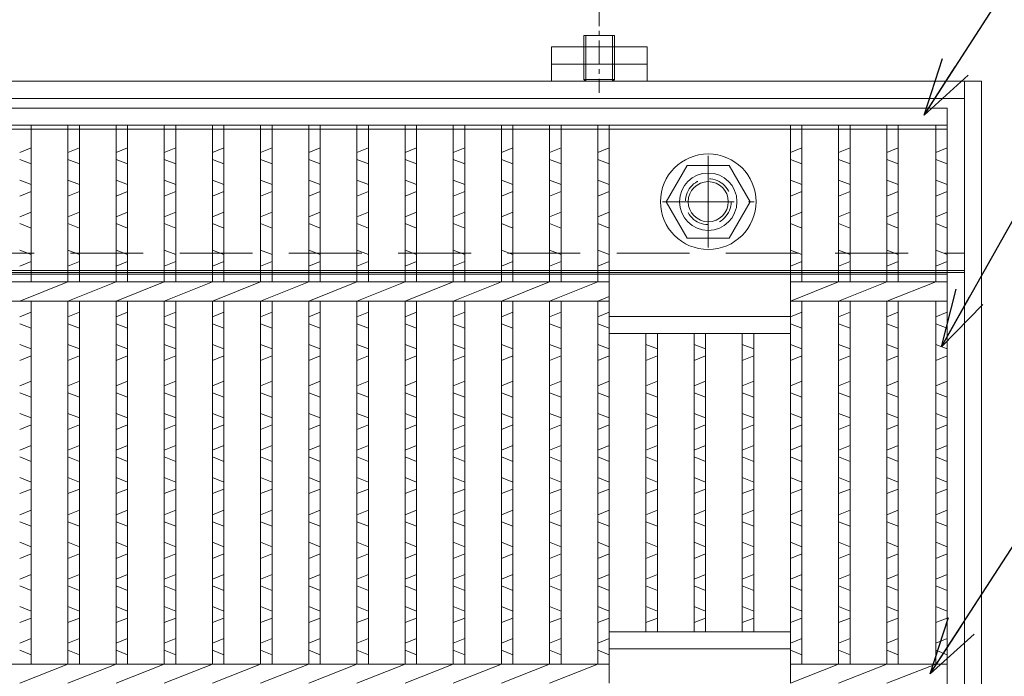
# Model space of a CAD drawing. Units: millimetres. Extents: x 28696 to 34787, y -13794 to -11820.
# Drawn here: x 32713 to 32970, y -13142 to -12971 of the extents above; entities that cross this region are included whole.
import ezdxf

# ---------------------------------------------------------------- set-up
doc = ezdxf.new("R2010")
doc.units = ezdxf.units.MM
doc.linetypes.add('CENTER', pattern=[10, 6.25, -1.25, 1.25, -1.25])
doc.linetypes.add('HIDDEN', pattern=[9.525, 6.35, -3.175])
for name, color, linetype, lineweight in [('エンボス', 4, 'Continuous', 5), ('中心線', 1, 'CENTER', 9), ('受け枠', 3, 'Continuous', 9), ('寸法線', 2, 'Continuous', 9), ('嵩上断面', 112, 'Continuous', 13), ('本体', 7, 'Continuous', 13), ('枠寸法', 31, 'Continuous', 9)]:
    doc.layers.add(name, color=color, linetype=linetype, lineweight=lineweight)
doc.dimstyles.new('ISO-25', dxfattribs={"dimscale": 10, "dimtxt": 3, "dimasz": 1.5, "dimexe": 1.5, "dimexo": 2, "dimgap": 0.5, "dimtad": 1, "dimdsep": 46, "dimtxsty": 'Standard', "dimblk": 'OPEN30', "dimcen": 2.5, "dimadec": 0, "dimazin": 0, "dimtfac": 1, "dimtmove": 0, "dimatfit": 0, "dimldrblk": 'OPEN30', "dimfxl": 1, "dimarcsym": 0})

# ---------------------------------------------------------------- blocks, each defined once
blk = doc.blocks.new('_Open30')
at = {"color": 0, "linetype": 'ByBlock', "lineweight": -2}
for p, q in [((-1, 0.268), (0, 0)), ((0, 0), (-1, -0.268)), ((0, 0), (-1, 0))]:
    blk.add_line(p, q, dxfattribs=at)

msp = doc.modelspace()

# ---------------------------------------------------------------- linework, layer by layer
at = {"layer": 'エンボス', "linetype": 'Continuous'}
for p, q in [((32715.5446, -13004.092), (32712.5446, -13005.292)), ((32728.1446, -13004.092), (32725.1446, -13005.292)), ((32740.7446, -13004.092), (32737.7446, -13005.292)), ((32753.3446, -13004.092), (32750.3446, -13005.292)), ((32765.9446, -13004.092), (32762.9446, -13005.292)), ((32778.5446, -13004.092), (32775.5446, -13005.292)), ((32791.1446, -13004.092), (32788.1446, -13005.292)), ((32803.7446, -13004.092), (32800.7446, -13005.292)), ((32816.3446, -13004.092), (32813.3446, -13005.292)), ((32828.9446, -13004.092), (32825.9446, -13005.292)), ((32841.5446, -13004.092), (32838.5446, -13005.292)), ((32854.1446, -13004.092), (32851.1446, -13005.292)), ((32866.7446, -13004.092), (32863.7446, -13005.292)), ((32917.1446, -13004.092), (32914.1446, -13005.292)), ((32929.7446, -13004.092), (32926.7446, -13005.292)), ((32942.3446, -13004.092), (32939.3446, -13005.292)), ((32955.1446, -13004.092), (32952.1446, -13005.292)), ((32712.5446, -13007.092), (32715.5446, -13008.292)), ((32725.1446, -13007.092), (32728.1446, -13008.292)), ((32737.7446, -13007.092), (32740.7446, -13008.292)), ((32750.3446, -13007.092), (32753.3446, -13008.292)), ((32762.9446, -13007.092), (32765.9446, -13008.292)), ((32775.5446, -13007.092), (32778.5446, -13008.292)), ((32788.1446, -13007.092), (32791.1446, -13008.292)), ((32800.7446, -13007.092), (32803.7446, -13008.292)), ((32813.3446, -13007.092), (32816.3446, -13008.292)), ((32825.9446, -13007.092), (32828.9446, -13008.292)), ((32838.5446, -13007.092), (32841.5446, -13008.292)), ((32851.1446, -13007.092), (32854.1446, -13008.292)), ((32863.7446, -13007.092), (32866.7446, -13008.292)), ((32914.1446, -13007.092), (32917.1446, -13008.292)), ((32926.7446, -13007.092), (32929.7446, -13008.292)), ((32939.3446, -13007.092), (32942.3446, -13008.292)), ((32952.1446, -13007.092), (32955.1446, -13008.292)), ((32715.5446, -13013.692), (32712.5446, -13012.492)), ((32728.1446, -13013.692), (32725.1446, -13012.492)), ((32740.7446, -13013.692), (32737.7446, -13012.492)), ((32753.3446, -13013.692), (32750.3446, -13012.492)), ((32765.9446, -13013.692), (32762.9446, -13012.492)), ((32778.5446, -13013.692), (32775.5446, -13012.492)), ((32791.1446, -13013.692), (32788.1446, -13012.492)), ((32803.7446, -13013.692), (32800.7446, -13012.492)), ((32816.3446, -13013.692), (32813.3446, -13012.492)), ((32828.9446, -13013.692), (32825.9446, -13012.492)), ((32841.5446, -13013.692), (32838.5446, -13012.492)), ((32854.1446, -13013.692), (32851.1446, -13012.492)), ((32866.7446, -13013.692), (32863.7446, -13012.492)), ((32917.1446, -13013.692), (32914.1446, -13012.492)), ((32929.7446, -13013.692), (32926.7446, -13012.492)), ((32942.3446, -13013.692), (32939.3446, -13012.492)), ((32955.1446, -13013.692), (32952.1446, -13012.492)), ((32712.5446, -13016.692), (32715.5446, -13015.492)), ((32725.1446, -13016.692), (32728.1446, -13015.492)), ((32737.7446, -13016.692), (32740.7446, -13015.492)), ((32750.3446, -13016.692), (32753.3446, -13015.492)), ((32762.9446, -13016.692), (32765.9446, -13015.492)), ((32775.5446, -13016.692), (32778.5446, -13015.492)), ((32788.1446, -13016.692), (32791.1446, -13015.492)), ((32800.7446, -13016.692), (32803.7446, -13015.492)), ((32813.3446, -13016.692), (32816.3446, -13015.492)), ((32825.9446, -13016.692), (32828.9446, -13015.492)), ((32838.5446, -13016.692), (32841.5446, -13015.492)), ((32851.1446, -13016.692), (32854.1446, -13015.492)), ((32863.7446, -13016.692), (32866.7446, -13015.492)), ((32914.1446, -13016.692), (32917.1446, -13015.492)), ((32926.7446, -13016.692), (32929.7446, -13015.492)), ((32939.3446, -13016.692), (32942.3446, -13015.492)), ((32952.1446, -13016.692), (32955.1446, -13015.492)), ((32715.5446, -13020.892), (32712.5446, -13022.092)), ((32728.1446, -13020.892), (32725.1446, -13022.092)), ((32740.7446, -13020.892), (32737.7446, -13022.092)), ((32753.3446, -13020.892), (32750.3446, -13022.092)), ((32765.9446, -13020.892), (32762.9446, -13022.092)), ((32778.5446, -13020.892), (32775.5446, -13022.092)), ((32791.1446, -13020.892), (32788.1446, -13022.092)), ((32803.7446, -13020.892), (32800.7446, -13022.092)), ((32816.3446, -13020.892), (32813.3446, -13022.092)), ((32828.9446, -13020.892), (32825.9446, -13022.092)), ((32841.5446, -13020.892), (32838.5446, -13022.092)), ((32854.1446, -13020.892), (32851.1446, -13022.092)), ((32866.7446, -13020.892), (32863.7446, -13022.092)), ((32917.1446, -13020.892), (32914.1446, -13022.092)), ((32929.7446, -13020.892), (32926.7446, -13022.092)), ((32942.3446, -13020.892), (32939.3446, -13022.092)), ((32955.1446, -13020.892), (32952.1446, -13022.092)), ((32712.5446, -13023.892), (32715.5446, -13025.092)), ((32725.1446, -13023.892), (32728.1446, -13025.092)), ((32737.7446, -13023.892), (32740.7446, -13025.092)), ((32750.3446, -13023.892), (32753.3446, -13025.092)), ((32762.9446, -13023.892), (32765.9446, -13025.092)), ((32775.5446, -13023.892), (32778.5446, -13025.092)), ((32788.1446, -13023.892), (32791.1446, -13025.092)), ((32800.7446, -13023.892), (32803.7446, -13025.092)), ((32813.3446, -13023.892), (32816.3446, -13025.092)), ((32825.9446, -13023.892), (32828.9446, -13025.092)), ((32838.5446, -13023.892), (32841.5446, -13025.092)), ((32851.1446, -13023.892), (32854.1446, -13025.092)), ((32863.7446, -13023.892), (32866.7446, -13025.092)), ((32914.1446, -13023.892), (32917.1446, -13025.092)), ((32926.7446, -13023.892), (32929.7446, -13025.092)), ((32939.3446, -13023.892), (32942.3446, -13025.092)), ((32952.1446, -13023.892), (32955.1446, -13025.092)), ((32715.5446, -13032.0019), (32712.5446, -13030.8019)), ((32728.1446, -13032.0019), (32725.1446, -13030.8019)), ((32740.7446, -13032.0019), (32737.7446, -13030.8019)), ((32753.3446, -13032.0019), (32750.3446, -13030.8019)), ((32765.9446, -13032.0019), (32762.9446, -13030.8019)), ((32778.5446, -13032.0019), (32775.5446, -13030.8019)), ((32791.1446, -13032.0019), (32788.1446, -13030.8019)), ((32803.7446, -13032.0019), (32800.7446, -13030.8019)), ((32816.3446, -13032.0019), (32813.3446, -13030.8019)), ((32828.9446, -13032.0019), (32825.9446, -13030.8019)), ((32841.5446, -13032.0019), (32838.5446, -13030.8019)), ((32854.1446, -13032.0019), (32851.1446, -13030.8019)), ((32866.7446, -13032.0019), (32863.7446, -13030.8019)), ((32917.1446, -13032.0019), (32914.1446, -13030.8019)), ((32929.7446, -13032.0019), (32926.7446, -13030.8019)), ((32942.3446, -13032.0019), (32939.3446, -13030.8019)), ((32955.1446, -13032.0019), (32952.1446, -13030.8019)), ((32712.5446, -13035.0019), (32715.5446, -13033.8019)), ((32725.1446, -13035.0019), (32728.1446, -13033.8019)), ((32737.7446, -13035.0019), (32740.7446, -13033.8019)), ((32750.3446, -13035.0019), (32753.3446, -13033.8019)), ((32762.9446, -13035.0019), (32765.9446, -13033.8019)), ((32775.5446, -13035.0019), (32778.5446, -13033.8019)), ((32788.1446, -13035.0019), (32791.1446, -13033.8019)), ((32800.7446, -13035.0019), (32803.7446, -13033.8019)), ((32813.3446, -13035.0019), (32816.3446, -13033.8019)), ((32825.9446, -13035.0019), (32828.9446, -13033.8019)), ((32838.5446, -13035.0019), (32841.5446, -13033.8019)), ((32851.1446, -13035.0019), (32854.1446, -13033.8019)), ((32863.7446, -13035.0019), (32866.7446, -13033.8019)), ((32914.1446, -13035.0019), (32917.1446, -13033.8019)), ((32926.7446, -13035.0019), (32929.7446, -13033.8019)), ((32939.3446, -13035.0019), (32942.3446, -13033.8019)), ((32952.1446, -13035.0019), (32955.1446, -13033.8019)), ((32715.5446, -13047.0824), (32712.5446, -13048.2824)), ((32728.1446, -13047.0824), (32725.1446, -13048.2824)), ((32740.7446, -13047.0824), (32737.7446, -13048.2824)), ((32753.3446, -13047.0824), (32750.3446, -13048.2824)), ((32765.9446, -13047.0824), (32762.9446, -13048.2824)), ((32778.5446, -13047.0824), (32775.5446, -13048.2824)), ((32791.1446, -13047.0824), (32788.1446, -13048.2824)), ((32803.7446, -13047.0824), (32800.7446, -13048.2824)), ((32816.3446, -13047.0824), (32813.3446, -13048.2824)), ((32828.9446, -13047.0824), (32825.9446, -13048.2824)), ((32841.5446, -13047.0824), (32838.5446, -13048.2824)), ((32854.1446, -13047.0824), (32851.1446, -13048.2824)), ((32866.7446, -13047.0824), (32863.7446, -13048.2824)), ((32917.1446, -13047.0824), (32914.1446, -13048.2824)), ((32929.7446, -13047.0824), (32926.7446, -13048.2824)), ((32942.3446, -13047.0824), (32939.3446, -13048.2824)), ((32955.1446, -13047.0824), (32952.1446, -13048.2824)), ((32712.5446, -13050.0824), (32715.5446, -13051.2824)), ((32725.1446, -13050.0824), (32728.1446, -13051.2824)), ((32737.7446, -13050.0824), (32740.7446, -13051.2824)), ((32750.3446, -13050.0824), (32753.3446, -13051.2824)), ((32762.9446, -13050.0824), (32765.9446, -13051.2824)), ((32775.5446, -13050.0824), (32778.5446, -13051.2824)), ((32788.1446, -13050.0824), (32791.1446, -13051.2824)), ((32800.7446, -13050.0824), (32803.7446, -13051.2824)), ((32813.3446, -13050.0824), (32816.3446, -13051.2824)), ((32825.9446, -13050.0824), (32828.9446, -13051.2824)), ((32838.5446, -13050.0824), (32841.5446, -13051.2824)), ((32851.1446, -13050.0824), (32854.1446, -13051.2824)), ((32863.7446, -13050.0824), (32866.7446, -13051.2824)), ((32914.1446, -13050.0824), (32917.1446, -13051.2824)), ((32926.7446, -13050.0824), (32929.7446, -13051.2824)), ((32939.3446, -13050.0824), (32942.3446, -13051.2824)), ((32952.1446, -13050.0824), (32955.1446, -13051.2824)), ((32715.5446, -13056.6824), (32712.5446, -13055.4824)), ((32728.1446, -13056.6824), (32725.1446, -13055.4824)), ((32740.7446, -13056.6824), (32737.7446, -13055.4824)), ((32753.3446, -13056.6824), (32750.3446, -13055.4824)), ((32765.9446, -13056.6824), (32762.9446, -13055.4824)), ((32778.5446, -13056.6824), (32775.5446, -13055.4824)), ((32791.1446, -13056.6824), (32788.1446, -13055.4824)), ((32803.7446, -13056.6824), (32800.7446, -13055.4824)), ((32816.3446, -13056.6824), (32813.3446, -13055.4824)), ((32828.9446, -13056.6824), (32825.9446, -13055.4824)), ((32841.5446, -13056.6824), (32838.5446, -13055.4824)), ((32854.1446, -13056.6824), (32851.1446, -13055.4824)), ((32866.7446, -13056.6824), (32863.7446, -13055.4824)), ((32879.3446, -13056.6824), (32876.3446, -13055.4824)), ((32891.9446, -13056.6824), (32888.9446, -13055.4824)), ((32904.5446, -13056.6824), (32901.5446, -13055.4824)), ((32917.1446, -13056.6824), (32914.1446, -13055.4824)), ((32929.7446, -13056.6824), (32926.7446, -13055.4824)), ((32942.3446, -13056.6824), (32939.3446, -13055.4824)), ((32955.1446, -13056.6824), (32952.1446, -13055.4824)), ((32712.5446, -13059.6824), (32715.5446, -13058.4824)), ((32725.1446, -13059.6824), (32728.1446, -13058.4824)), ((32737.7446, -13059.6824), (32740.7446, -13058.4824)), ((32750.3446, -13059.6824), (32753.3446, -13058.4824)), ((32762.9446, -13059.6824), (32765.9446, -13058.4824)), ((32775.5446, -13059.6824), (32778.5446, -13058.4824)), ((32788.1446, -13059.6824), (32791.1446, -13058.4824)), ((32800.7446, -13059.6824), (32803.7446, -13058.4824)), ((32813.3446, -13059.6824), (32816.3446, -13058.4824)), ((32825.9446, -13059.6824), (32828.9446, -13058.4824)), ((32838.5446, -13059.6824), (32841.5446, -13058.4824)), ((32851.1446, -13059.6824), (32854.1446, -13058.4824)), ((32863.7446, -13059.6824), (32866.7446, -13058.4824)), ((32876.3446, -13059.6824), (32879.3446, -13058.4824)), ((32888.9446, -13059.6824), (32891.9446, -13058.4824)), ((32901.5446, -13059.6824), (32904.5446, -13058.4824)), ((32914.1446, -13059.6824), (32917.1446, -13058.4824)), ((32926.7446, -13059.6824), (32929.7446, -13058.4824)), ((32939.3446, -13059.6824), (32942.3446, -13058.4824)), ((32952.1446, -13059.6824), (32955.1446, -13058.4824)), ((32715.5446, -13065.1385), (32712.5446, -13066.3385)), ((32728.1446, -13065.1385), (32725.1446, -13066.3385)), ((32740.7446, -13065.1385), (32737.7446, -13066.3385)), ((32753.3446, -13065.1385), (32750.3446, -13066.3385)), ((32765.9446, -13065.1385), (32762.9446, -13066.3385)), ((32778.5446, -13065.1385), (32775.5446, -13066.3385)), ((32791.1446, -13065.1385), (32788.1446, -13066.3385)), ((32803.7446, -13065.1385), (32800.7446, -13066.3385)), ((32816.3446, -13065.1385), (32813.3446, -13066.3385)), ((32828.9446, -13065.1385), (32825.9446, -13066.3385)), ((32841.5446, -13065.1385), (32838.5446, -13066.3385)), ((32854.1446, -13065.1385), (32851.1446, -13066.3385)), ((32866.7446, -13065.1385), (32863.7446, -13066.3385)), ((32879.3446, -13065.1385), (32876.3446, -13066.3385)), ((32891.9446, -13065.1385), (32888.9446, -13066.3385)), ((32904.5446, -13065.1385), (32901.5446, -13066.3385)), ((32917.1446, -13065.1385), (32914.1446, -13066.3385)), ((32929.7446, -13065.1385), (32926.7446, -13066.3385)), ((32942.3446, -13065.1385), (32939.3446, -13066.3385)), ((32955.1446, -13065.1385), (32952.1446, -13066.3385)), ((32712.5446, -13068.1385), (32715.5446, -13069.3385)), ((32725.1446, -13068.1385), (32728.1446, -13069.3385)), ((32737.7446, -13068.1385), (32740.7446, -13069.3385)), ((32750.3446, -13068.1385), (32753.3446, -13069.3385)), ((32762.9446, -13068.1385), (32765.9446, -13069.3385)), ((32775.5446, -13068.1385), (32778.5446, -13069.3385)), ((32788.1446, -13068.1385), (32791.1446, -13069.3385)), ((32800.7446, -13068.1385), (32803.7446, -13069.3385)), ((32813.3446, -13068.1385), (32816.3446, -13069.3385)), ((32825.9446, -13068.1385), (32828.9446, -13069.3385)), ((32838.5446, -13068.1385), (32841.5446, -13069.3385)), ((32851.1446, -13068.1385), (32854.1446, -13069.3385)), ((32863.7446, -13068.1385), (32866.7446, -13069.3385)), ((32876.3446, -13068.1385), (32879.3446, -13069.3385)), ((32888.9446, -13068.1385), (32891.9446, -13069.3385)), ((32901.5446, -13068.1385), (32904.5446, -13069.3385)), ((32914.1446, -13068.1385), (32917.1446, -13069.3385)), ((32926.7446, -13068.1385), (32929.7446, -13069.3385)), ((32939.3446, -13068.1385), (32942.3446, -13069.3385)), ((32952.1446, -13068.1385), (32955.1446, -13069.3385)), ((32715.5446, -13074.7385), (32712.5446, -13073.5385)), ((32728.1446, -13074.7385), (32725.1446, -13073.5385)), ((32740.7446, -13074.7385), (32737.7446, -13073.5385)), ((32753.3446, -13074.7385), (32750.3446, -13073.5385)), ((32765.9446, -13074.7385), (32762.9446, -13073.5385)), ((32778.5446, -13074.7385), (32775.5446, -13073.5385)), ((32791.1446, -13074.7385), (32788.1446, -13073.5385)), ((32803.7446, -13074.7385), (32800.7446, -13073.5385)), ((32816.3446, -13074.7385), (32813.3446, -13073.5385)), ((32828.9446, -13074.7385), (32825.9446, -13073.5385)), ((32841.5446, -13074.7385), (32838.5446, -13073.5385)), ((32854.1446, -13074.7385), (32851.1446, -13073.5385)), ((32866.7446, -13074.7385), (32863.7446, -13073.5385)), ((32879.3446, -13074.7385), (32876.3446, -13073.5385)), ((32891.9446, -13074.7385), (32888.9446, -13073.5385)), ((32904.5446, -13074.7385), (32901.5446, -13073.5385)), ((32917.1446, -13074.7385), (32914.1446, -13073.5385)), ((32929.7446, -13074.7385), (32926.7446, -13073.5385)), ((32942.3446, -13074.7385), (32939.3446, -13073.5385)), ((32955.1446, -13074.7385), (32952.1446, -13073.5385)), ((32712.5446, -13077.7385), (32715.5446, -13076.5385)), ((32725.1446, -13077.7385), (32728.1446, -13076.5385)), ((32737.7446, -13077.7385), (32740.7446, -13076.5385)), ((32750.3446, -13077.7385), (32753.3446, -13076.5385)), ((32762.9446, -13077.7385), (32765.9446, -13076.5385)), ((32775.5446, -13077.7385), (32778.5446, -13076.5385)), ((32788.1446, -13077.7385), (32791.1446, -13076.5385)), ((32800.7446, -13077.7385), (32803.7446, -13076.5385)), ((32813.3446, -13077.7385), (32816.3446, -13076.5385)), ((32825.9446, -13077.7385), (32828.9446, -13076.5385)), ((32838.5446, -13077.7385), (32841.5446, -13076.5385)), ((32851.1446, -13077.7385), (32854.1446, -13076.5385)), ((32863.7446, -13077.7385), (32866.7446, -13076.5385)), ((32876.3446, -13077.7385), (32879.3446, -13076.5385)), ((32888.9446, -13077.7385), (32891.9446, -13076.5385)), ((32901.5446, -13077.7385), (32904.5446, -13076.5385)), ((32914.1446, -13077.7385), (32917.1446, -13076.5385)), ((32926.7446, -13077.7385), (32929.7446, -13076.5385)), ((32939.3446, -13077.7385), (32942.3446, -13076.5385)), ((32952.1446, -13077.7385), (32955.1446, -13076.5385)), ((32715.5446, -13081.9385), (32712.5446, -13083.1385)), ((32728.1446, -13081.9385), (32725.1446, -13083.1385)), ((32740.7446, -13081.9385), (32737.7446, -13083.1385)), ((32753.3446, -13081.9385), (32750.3446, -13083.1385)), ((32765.9446, -13081.9385), (32762.9446, -13083.1385)), ((32778.5446, -13081.9385), (32775.5446, -13083.1385)), ((32791.1446, -13081.9385), (32788.1446, -13083.1385)), ((32803.7446, -13081.9385), (32800.7446, -13083.1385)), ((32816.3446, -13081.9385), (32813.3446, -13083.1385)), ((32828.9446, -13081.9385), (32825.9446, -13083.1385)), ((32841.5446, -13081.9385), (32838.5446, -13083.1385)), ((32854.1446, -13081.9385), (32851.1446, -13083.1385)), ((32866.7446, -13081.9385), (32863.7446, -13083.1385)), ((32879.3446, -13081.9385), (32876.3446, -13083.1385)), ((32891.9446, -13081.9385), (32888.9446, -13083.1385)), ((32904.5446, -13081.9385), (32901.5446, -13083.1385)), ((32917.1446, -13081.9385), (32914.1446, -13083.1385)), ((32929.7446, -13081.9385), (32926.7446, -13083.1385)), ((32942.3446, -13081.9385), (32939.3446, -13083.1385)), ((32955.1446, -13081.9385), (32952.1446, -13083.1385)), ((32712.5446, -13084.9385), (32715.5446, -13086.1385)), ((32725.1446, -13084.9385), (32728.1446, -13086.1385)), ((32737.7446, -13084.9385), (32740.7446, -13086.1385)), ((32750.3446, -13084.9385), (32753.3446, -13086.1385)), ((32762.9446, -13084.9385), (32765.9446, -13086.1385)), ((32775.5446, -13084.9385), (32778.5446, -13086.1385)), ((32788.1446, -13084.9385), (32791.1446, -13086.1385)), ((32800.7446, -13084.9385), (32803.7446, -13086.1385)), ((32813.3446, -13084.9385), (32816.3446, -13086.1385)), ((32825.9446, -13084.9385), (32828.9446, -13086.1385)), ((32838.5446, -13084.9385), (32841.5446, -13086.1385)), ((32851.1446, -13084.9385), (32854.1446, -13086.1385)), ((32863.7446, -13084.9385), (32866.7446, -13086.1385)), ((32876.3446, -13084.9385), (32879.3446, -13086.1385)), ((32888.9446, -13084.9385), (32891.9446, -13086.1385)), ((32901.5446, -13084.9385), (32904.5446, -13086.1385)), ((32914.1446, -13084.9385), (32917.1446, -13086.1385)), ((32926.7446, -13084.9385), (32929.7446, -13086.1385)), ((32939.3446, -13084.9385), (32942.3446, -13086.1385)), ((32952.1446, -13084.9385), (32955.1446, -13086.1385)), ((32715.5446, -13091.5385), (32712.5446, -13090.3385)), ((32728.1446, -13091.5385), (32725.1446, -13090.3385)), ((32740.7446, -13091.5385), (32737.7446, -13090.3385)), ((32753.3446, -13091.5385), (32750.3446, -13090.3385)), ((32765.9446, -13091.5385), (32762.9446, -13090.3385)), ((32778.5446, -13091.5385), (32775.5446, -13090.3385)), ((32791.1446, -13091.5385), (32788.1446, -13090.3385)), ((32803.7446, -13091.5385), (32800.7446, -13090.3385)), ((32816.3446, -13091.5385), (32813.3446, -13090.3385)), ((32828.9446, -13091.5385), (32825.9446, -13090.3385)), ((32841.5446, -13091.5385), (32838.5446, -13090.3385)), ((32854.1446, -13091.5385), (32851.1446, -13090.3385)), ((32866.7446, -13091.5385), (32863.7446, -13090.3385)), ((32879.3446, -13091.5385), (32876.3446, -13090.3385)), ((32891.9446, -13091.5385), (32888.9446, -13090.3385)), ((32904.5446, -13091.5385), (32901.5446, -13090.3385)), ((32917.1446, -13091.5385), (32914.1446, -13090.3385)), ((32929.7446, -13091.5385), (32926.7446, -13090.3385)), ((32942.3446, -13091.5385), (32939.3446, -13090.3385)), ((32955.1446, -13091.5385), (32952.1446, -13090.3385)), ((32712.5446, -13094.5385), (32715.5446, -13093.3385)), ((32725.1446, -13094.5385), (32728.1446, -13093.3385)), ((32737.7446, -13094.5385), (32740.7446, -13093.3385)), ((32750.3446, -13094.5385), (32753.3446, -13093.3385)), ((32762.9446, -13094.5385), (32765.9446, -13093.3385)), ((32775.5446, -13094.5385), (32778.5446, -13093.3385)), ((32788.1446, -13094.5385), (32791.1446, -13093.3385)), ((32800.7446, -13094.5385), (32803.7446, -13093.3385)), ((32813.3446, -13094.5385), (32816.3446, -13093.3385)), ((32825.9446, -13094.5385), (32828.9446, -13093.3385)), ((32838.5446, -13094.5385), (32841.5446, -13093.3385)), ((32851.1446, -13094.5385), (32854.1446, -13093.3385)), ((32863.7446, -13094.5385), (32866.7446, -13093.3385)), ((32876.3446, -13094.5385), (32879.3446, -13093.3385)), ((32888.9446, -13094.5385), (32891.9446, -13093.3385)), ((32901.5446, -13094.5385), (32904.5446, -13093.3385)), ((32914.1446, -13094.5385), (32917.1446, -13093.3385)), ((32926.7446, -13094.5385), (32929.7446, -13093.3385)), ((32939.3446, -13094.5385), (32942.3446, -13093.3385)), ((32952.1446, -13094.5385), (32955.1446, -13093.3385)), ((32715.5446, -13098.8791), (32712.5446, -13100.0791)), ((32728.1446, -13098.8791), (32725.1446, -13100.0791)), ((32740.7446, -13098.8791), (32737.7446, -13100.0791)), ((32753.3446, -13098.8791), (32750.3446, -13100.0791)), ((32765.9446, -13098.8791), (32762.9446, -13100.0791)), ((32778.5446, -13098.8791), (32775.5446, -13100.0791)), ((32791.1446, -13098.8791), (32788.1446, -13100.0791)), ((32803.7446, -13098.8791), (32800.7446, -13100.0791)), ((32816.3446, -13098.8791), (32813.3446, -13100.0791)), ((32828.9446, -13098.8791), (32825.9446, -13100.0791)), ((32841.5446, -13098.8791), (32838.5446, -13100.0791)), ((32854.1446, -13098.8791), (32851.1446, -13100.0791)), ((32866.7446, -13098.8791), (32863.7446, -13100.0791)), ((32879.3446, -13098.8791), (32876.3446, -13100.0791)), ((32891.9446, -13098.8791), (32888.9446, -13100.0791)), ((32904.5446, -13098.8791), (32901.5446, -13100.0791)), ((32917.1446, -13098.8791), (32914.1446, -13100.0791)), ((32929.7446, -13098.8791), (32926.7446, -13100.0791)), ((32942.3446, -13098.8791), (32939.3446, -13100.0791)), ((32955.1446, -13098.8791), (32952.1446, -13100.0791)), ((32712.5446, -13101.8791), (32715.5446, -13103.0791)), ((32725.1446, -13101.8791), (32728.1446, -13103.0791)), ((32737.7446, -13101.8791), (32740.7446, -13103.0791)), ((32750.3446, -13101.8791), (32753.3446, -13103.0791)), ((32762.9446, -13101.8791), (32765.9446, -13103.0791)), ((32775.5446, -13101.8791), (32778.5446, -13103.0791)), ((32788.1446, -13101.8791), (32791.1446, -13103.0791)), ((32800.7446, -13101.8791), (32803.7446, -13103.0791)), ((32813.3446, -13101.8791), (32816.3446, -13103.0791)), ((32825.9446, -13101.8791), (32828.9446, -13103.0791)), ((32838.5446, -13101.8791), (32841.5446, -13103.0791)), ((32851.1446, -13101.8791), (32854.1446, -13103.0791)), ((32863.7446, -13101.8791), (32866.7446, -13103.0791)), ((32876.3446, -13101.8791), (32879.3446, -13103.0791)), ((32888.9446, -13101.8791), (32891.9446, -13103.0791)), ((32901.5446, -13101.8791), (32904.5446, -13103.0791)), ((32914.1446, -13101.8791), (32917.1446, -13103.0791)), ((32926.7446, -13101.8791), (32929.7446, -13103.0791)), ((32939.3446, -13101.8791), (32942.3446, -13103.0791)), ((32952.1446, -13101.8791), (32955.1446, -13103.0791)), ((32715.5446, -13108.4791), (32712.5446, -13107.2791)), ((32728.1446, -13108.4791), (32725.1446, -13107.2791)), ((32740.7446, -13108.4791), (32737.7446, -13107.2791)), ((32753.3446, -13108.4791), (32750.3446, -13107.2791)), ((32765.9446, -13108.4791), (32762.9446, -13107.2791)), ((32778.5446, -13108.4791), (32775.5446, -13107.2791)), ((32791.1446, -13108.4791), (32788.1446, -13107.2791)), ((32803.7446, -13108.4791), (32800.7446, -13107.2791)), ((32816.3446, -13108.4791), (32813.3446, -13107.2791)), ((32828.9446, -13108.4791), (32825.9446, -13107.2791)), ((32841.5446, -13108.4791), (32838.5446, -13107.2791)), ((32854.1446, -13108.4791), (32851.1446, -13107.2791)), ((32866.7446, -13108.4791), (32863.7446, -13107.2791)), ((32879.3446, -13108.4791), (32876.3446, -13107.2791)), ((32891.9446, -13108.4791), (32888.9446, -13107.2791)), ((32904.5446, -13108.4791), (32901.5446, -13107.2791)), ((32917.1446, -13108.4791), (32914.1446, -13107.2791)), ((32929.7446, -13108.4791), (32926.7446, -13107.2791)), ((32942.3446, -13108.4791), (32939.3446, -13107.2791)), ((32955.1446, -13108.4791), (32952.1446, -13107.2791)), ((32712.5446, -13111.4791), (32715.5446, -13110.2791)), ((32725.1446, -13111.4791), (32728.1446, -13110.2791)), ((32737.7446, -13111.4791), (32740.7446, -13110.2791)), ((32750.3446, -13111.4791), (32753.3446, -13110.2791)), ((32762.9446, -13111.4791), (32765.9446, -13110.2791)), ((32775.5446, -13111.4791), (32778.5446, -13110.2791)), ((32788.1446, -13111.4791), (32791.1446, -13110.2791)), ((32800.7446, -13111.4791), (32803.7446, -13110.2791)), ((32813.3446, -13111.4791), (32816.3446, -13110.2791)), ((32825.9446, -13111.4791), (32828.9446, -13110.2791)), ((32838.5446, -13111.4791), (32841.5446, -13110.2791)), ((32851.1446, -13111.4791), (32854.1446, -13110.2791)), ((32863.7446, -13111.4791), (32866.7446, -13110.2791)), ((32876.3446, -13111.4791), (32879.3446, -13110.2791)), ((32888.9446, -13111.4791), (32891.9446, -13110.2791)), ((32901.5446, -13111.4791), (32904.5446, -13110.2791)), ((32914.1446, -13111.4791), (32917.1446, -13110.2791)), ((32926.7446, -13111.4791), (32929.7446, -13110.2791)), ((32939.3446, -13111.4791), (32942.3446, -13110.2791)), ((32952.1446, -13111.4791), (32955.1446, -13110.2791)), ((32715.5446, -13115.6791), (32712.5446, -13116.8791)), ((32728.1446, -13115.6791), (32725.1446, -13116.8791)), ((32740.7446, -13115.6791), (32737.7446, -13116.8791)), ((32753.3446, -13115.6791), (32750.3446, -13116.8791)), ((32765.9446, -13115.6791), (32762.9446, -13116.8791)), ((32778.5446, -13115.6791), (32775.5446, -13116.8791)), ((32791.1446, -13115.6791), (32788.1446, -13116.8791)), ((32803.7446, -13115.6791), (32800.7446, -13116.8791)), ((32816.3446, -13115.6791), (32813.3446, -13116.8791)), ((32828.9446, -13115.6791), (32825.9446, -13116.8791)), ((32841.5446, -13115.6791), (32838.5446, -13116.8791)), ((32854.1446, -13115.6791), (32851.1446, -13116.8791)), ((32866.7446, -13115.6791), (32863.7446, -13116.8791)), ((32879.3446, -13115.6791), (32876.3446, -13116.8791)), ((32891.9446, -13115.6791), (32888.9446, -13116.8791)), ((32904.5446, -13115.6791), (32901.5446, -13116.8791)), ((32917.1446, -13115.6791), (32914.1446, -13116.8791)), ((32929.7446, -13115.6791), (32926.7446, -13116.8791)), ((32942.3446, -13115.6791), (32939.3446, -13116.8791)), ((32955.1446, -13115.6791), (32952.1446, -13116.8791)), ((32712.5446, -13118.6791), (32715.5446, -13119.8791)), ((32725.1446, -13118.6791), (32728.1446, -13119.8791)), ((32737.7446, -13118.6791), (32740.7446, -13119.8791)), ((32750.3446, -13118.6791), (32753.3446, -13119.8791)), ((32762.9446, -13118.6791), (32765.9446, -13119.8791)), ((32775.5446, -13118.6791), (32778.5446, -13119.8791)), ((32788.1446, -13118.6791), (32791.1446, -13119.8791)), ((32800.7446, -13118.6791), (32803.7446, -13119.8791)), ((32813.3446, -13118.6791), (32816.3446, -13119.8791)), ((32825.9446, -13118.6791), (32828.9446, -13119.8791)), ((32838.5446, -13118.6791), (32841.5446, -13119.8791)), ((32851.1446, -13118.6791), (32854.1446, -13119.8791)), ((32863.7446, -13118.6791), (32866.7446, -13119.8791)), ((32876.3446, -13118.6791), (32879.3446, -13119.8791)), ((32888.9446, -13118.6791), (32891.9446, -13119.8791)), ((32901.5446, -13118.6791), (32904.5446, -13119.8791)), ((32914.1446, -13118.6791), (32917.1446, -13119.8791)), ((32926.7446, -13118.6791), (32929.7446, -13119.8791)), ((32939.3446, -13118.6791), (32942.3446, -13119.8791)), ((32952.1446, -13118.6791), (32955.1446, -13119.8791)), ((32715.5446, -13125.2791), (32712.5446, -13124.0791)), ((32728.1446, -13125.2791), (32725.1446, -13124.0791)), ((32740.7446, -13125.2791), (32737.7446, -13124.0791)), ((32753.3446, -13125.2791), (32750.3446, -13124.0791)), ((32765.9446, -13125.2791), (32762.9446, -13124.0791)), ((32778.5446, -13125.2791), (32775.5446, -13124.0791)), ((32791.1446, -13125.2791), (32788.1446, -13124.0791)), ((32803.7446, -13125.2791), (32800.7446, -13124.0791)), ((32816.3446, -13125.2791), (32813.3446, -13124.0791)), ((32828.9446, -13125.2791), (32825.9446, -13124.0791)), ((32841.5446, -13125.2791), (32838.5446, -13124.0791)), ((32854.1446, -13125.2791), (32851.1446, -13124.0791)), ((32866.7446, -13125.2791), (32863.7446, -13124.0791)), ((32879.3446, -13125.2791), (32876.3446, -13124.0791)), ((32891.9446, -13125.2791), (32888.9446, -13124.0791)), ((32904.5446, -13125.2791), (32901.5446, -13124.0791)), ((32917.1446, -13125.2791), (32914.1446, -13124.0791)), ((32929.7446, -13125.2791), (32926.7446, -13124.0791)), ((32942.3446, -13125.2791), (32939.3446, -13124.0791)), ((32955.1446, -13125.2791), (32952.1446, -13124.0791)), ((32712.5446, -13128.2791), (32715.5446, -13127.0791)), ((32725.1446, -13128.2791), (32728.1446, -13127.0791)), ((32737.7446, -13128.2791), (32740.7446, -13127.0791)), ((32750.3446, -13128.2791), (32753.3446, -13127.0791)), ((32762.9446, -13128.2791), (32765.9446, -13127.0791)), ((32775.5446, -13128.2791), (32778.5446, -13127.0791)), ((32788.1446, -13128.2791), (32791.1446, -13127.0791)), ((32800.7446, -13128.2791), (32803.7446, -13127.0791)), ((32813.3446, -13128.2791), (32816.3446, -13127.0791)), ((32825.9446, -13128.2791), (32828.9446, -13127.0791)), ((32838.5446, -13128.2791), (32841.5446, -13127.0791)), ((32851.1446, -13128.2791), (32854.1446, -13127.0791)), ((32863.7446, -13128.2791), (32866.7446, -13127.0791)), ((32876.3446, -13128.2791), (32879.3446, -13127.0791)), ((32888.9446, -13128.2791), (32891.9446, -13127.0791)), ((32901.5446, -13128.2791), (32904.5446, -13127.0791)), ((32914.1446, -13128.2791), (32917.1446, -13127.0791)), ((32926.7446, -13128.2791), (32929.7446, -13127.0791)), ((32939.3446, -13128.2791), (32942.3446, -13127.0791)), ((32952.1446, -13128.2791), (32955.1446, -13127.0791)), ((32715.5446, -13132.4791), (32712.5446, -13133.6791)), ((32728.1446, -13132.4791), (32725.1446, -13133.6791)), ((32740.7446, -13132.4791), (32737.7446, -13133.6791)), ((32753.3446, -13132.4791), (32750.3446, -13133.6791)), ((32765.9446, -13132.4791), (32762.9446, -13133.6791)), ((32778.5446, -13132.4791), (32775.5446, -13133.6791)), ((32791.1446, -13132.4791), (32788.1446, -13133.6791)), ((32803.7446, -13132.4791), (32800.7446, -13133.6791)), ((32816.3446, -13132.4791), (32813.3446, -13133.6791)), ((32828.9446, -13132.4791), (32825.9446, -13133.6791)), ((32841.5446, -13132.4791), (32838.5446, -13133.6791)), ((32854.1446, -13132.4791), (32851.1446, -13133.6791)), ((32866.7446, -13132.4791), (32863.7446, -13133.6791)), ((32917.1446, -13132.4791), (32914.1446, -13133.6791)), ((32929.7446, -13132.4791), (32926.7446, -13133.6791)), ((32942.3446, -13132.4791), (32939.3446, -13133.6791)), ((32955.1446, -13132.4791), (32952.1446, -13133.6791)), ((32712.5446, -13135.4791), (32715.5446, -13136.6791)), ((32725.1446, -13135.4791), (32728.1446, -13136.6791)), ((32737.7446, -13135.4791), (32740.7446, -13136.6791)), ((32750.3446, -13135.4791), (32753.3446, -13136.6791)), ((32762.9446, -13135.4791), (32765.9446, -13136.6791)), ((32775.5446, -13135.4791), (32778.5446, -13136.6791)), ((32788.1446, -13135.4791), (32791.1446, -13136.6791)), ((32800.7446, -13135.4791), (32803.7446, -13136.6791)), ((32813.3446, -13135.4791), (32816.3446, -13136.6791)), ((32825.9446, -13135.4791), (32828.9446, -13136.6791)), ((32838.5446, -13135.4791), (32841.5446, -13136.6791)), ((32851.1446, -13135.4791), (32854.1446, -13136.6791)), ((32863.7446, -13135.4791), (32866.7446, -13136.6791)), ((32914.1446, -13135.4791), (32917.1446, -13136.6791)), ((32926.7446, -13135.4791), (32929.7446, -13136.6791)), ((32939.3446, -13135.4791), (32942.3446, -13136.6791)), ((32952.1446, -13135.4791), (32955.1446, -13136.6791))]:
    msp.add_line(p, q, dxfattribs=at)
at = {"layer": '中心線', "linetype": 'CENTER', "ltscale": 3}
for p, q in [((32892.6446, -13006.1633), (32892.6446, -13030.1633)), ((32880.6446, -13018.1633), (32904.6446, -13018.1633))]:
    msp.add_line(p, q, dxfattribs=at)
at = {"layer": '中心線', "linetype": 'ByBlock', "ltscale": 3}
msp.add_circle((32892.6446, -13018.1633), 7.5, dxfattribs=at)
at = {"layer": '受け枠', "color": 1, "linetype": 'CENTER'}
msp.add_line((32864.1446, -12955.9894), (32864.1446, -12989.6412), dxfattribs=at)
at = {"layer": '受け枠', "ltscale": 3}
for p, q in [((32860.1446, -12974.6633), (32860.1446, -12986.1633)), ((32868.1446, -12974.6633), (32860.1446, -12974.6633)), ((32860.6446, -12974.6633), (32860.6446, -12986.6633)), ((32867.6446, -12974.6633), (32867.6446, -12986.6633)), ((32868.1446, -12974.6633), (32868.1446, -12986.1633)), ((32851.6446, -12977.6633), (32876.6446, -12977.6633)), ((32851.6446, -12986.6633), (32851.6446, -12977.6633)), ((32876.6446, -12986.6633), (32876.6446, -12977.6633)), ((32851.6446, -12982.1633), (32876.6446, -12982.1633)), ((32464.1446, -12986.6633), (32964.1446, -12986.6633)), ((32860.1446, -12986.1633), (32860.6446, -12986.6633)), ((32867.6446, -12986.6633), (32868.1446, -12986.1633)), ((32959.6446, -13196.6633), (32959.6446, -12986.6633)), ((32964.1446, -13196.6633), (32964.1446, -12986.6633)), ((32468.6446, -12991.1633), (32959.6446, -12991.1633))]:
    msp.add_line(p, q, dxfattribs=at)
at = {"layer": '受け枠'}
for p, q in [((32857.3946, -12977.6633), (32870.8946, -12977.6633)), ((32860.1446, -12986.1633), (32868.1446, -12986.1633)), ((32860.6446, -12986.6633), (32867.6446, -12986.6633))]:
    msp.add_line(p, q, dxfattribs=at)
at = {"layer": '受け枠', "linetype": 'CENTER'}
msp.add_line((32892.6446, -13029.6633), (32892.6446, -13011.6633), dxfattribs=at)
at = {"layer": '受け枠', "color": 3, "linetype": 'HIDDEN', "ltscale": 3}
msp.add_line((32468.6446, -13031.6633), (32959.6446, -13031.6633), dxfattribs=at)
at = {"layer": '受け枠', "color": 3, "ltscale": 3}
for p, q in [((32468.6446, -13036.1633), (32959.6446, -13036.1633)), ((32468.6446, -13036.6633), (32959.6446, -13036.6633))]:
    msp.add_line(p, q, dxfattribs=at)
at = {"layer": '受け枠', "linetype": 'HIDDEN', "ltscale": 3}
msp.add_lwpolyline([(32898.1294, -13027.6633), (32903.6142, -13018.1633), (32898.1294, -13008.6633), (32887.1597, -13008.6633), (32881.6749, -13018.1633), (32887.1597, -13027.6633)], close=True, dxfattribs=at)
at = {"layer": '受け枠', "linetype": 'HIDDEN'}
msp.add_circle((32892.6446, -13018.1633), 6, dxfattribs=at)
at = {"layer": '受け枠', "ltscale": 3}
msp.add_circle((32892.6446, -13018.1633), 5.25, dxfattribs=at)
at = {"layer": '嵩上断面', "ltscale": 3}
for p, q in [((32955.1446, -12999.1633), (32473.1446, -12999.1633)), ((32955.1446, -13037.1633), (32473.1446, -13037.1633))]:
    msp.add_line(p, q, dxfattribs=at)
msp.add_circle((32892.6446, -13018.1633), 12.5, dxfattribs=at)
at = {"layer": '本体', "linetype": 'Continuous'}
for p, q in [((32473.1446, -12993.6633), (32955.1446, -12993.6633)), ((32955.1446, -12993.6633), (32955.1446, -13189.6633)), ((32473.1446, -12998.1633), (32955.1446, -12998.1633)), ((32715.5446, -13039.1633), (32715.5446, -12998.1633)), ((32725.1446, -13039.1633), (32725.1446, -12998.1633)), ((32728.1446, -13039.1633), (32728.1446, -12998.1633)), ((32737.7446, -13039.1633), (32737.7446, -12998.1633)), ((32740.7446, -13039.1633), (32740.7446, -12998.1633)), ((32750.3446, -13039.1633), (32750.3446, -12998.1633)), ((32753.3446, -13039.1633), (32753.3446, -12998.1633)), ((32762.9446, -13039.1633), (32762.9446, -12998.1633)), ((32765.9446, -13039.1633), (32765.9446, -12998.1633)), ((32775.5446, -13039.1633), (32775.5446, -12998.1633)), ((32778.5446, -13039.1633), (32778.5446, -12998.1633)), ((32788.1446, -13039.1633), (32788.1446, -12998.1633)), ((32791.1446, -13039.1633), (32791.1446, -12998.1633)), ((32800.7446, -13039.1633), (32800.7446, -12998.1633)), ((32803.7446, -13039.1633), (32803.7446, -12998.1633)), ((32813.3446, -13039.1633), (32813.3446, -12998.1633)), ((32816.3446, -13039.1633), (32816.3446, -12998.1633)), ((32825.9446, -13039.1633), (32825.9446, -12998.1633)), ((32828.9446, -13039.1633), (32828.9446, -12998.1633)), ((32838.5446, -13039.1633), (32838.5446, -12998.1633)), ((32841.5446, -13039.1633), (32841.5446, -12998.1633)), ((32851.1446, -13039.1633), (32851.1446, -12998.1633)), ((32854.1446, -13039.1633), (32854.1446, -12998.1633)), ((32863.7446, -13039.1633), (32863.7446, -12998.1633)), ((32866.7446, -13039.1633), (32866.7446, -12998.1633)), ((32914.1446, -13039.1633), (32914.1446, -12998.1633)), ((32917.1446, -13039.1633), (32917.1446, -12998.1633)), ((32926.7446, -13039.1633), (32926.7446, -12998.1633)), ((32929.7446, -13039.1633), (32929.7446, -12998.1633)), ((32939.3446, -13039.1633), (32939.3446, -12998.1633)), ((32942.3446, -13039.1633), (32942.3446, -12998.1633)), ((32952.1446, -13039.1633), (32952.1446, -12998.1633)), ((32561.3446, -13039.1633), (32866.7446, -13039.1633)), ((32712.5446, -13044.1633), (32725.1446, -13039.1633)), ((32725.1446, -13044.1633), (32737.7446, -13039.1633)), ((32737.7446, -13044.1633), (32750.3446, -13039.1633)), ((32750.3446, -13044.1633), (32762.9446, -13039.1633)), ((32762.9446, -13044.1633), (32775.5446, -13039.1633)), ((32775.5446, -13044.1633), (32788.1446, -13039.1633)), ((32788.1446, -13044.1633), (32800.7446, -13039.1633)), ((32800.7446, -13044.1633), (32813.3446, -13039.1633)), ((32813.3446, -13044.1633), (32825.9446, -13039.1633)), ((32825.9446, -13044.1633), (32838.5446, -13039.1633)), ((32838.5446, -13044.1633), (32851.1446, -13039.1633)), ((32851.1446, -13044.1633), (32863.7446, -13039.1633)), ((32914.1446, -13039.1633), (32955.1446, -13039.1633)), ((32914.1446, -13044.1633), (32926.7446, -13039.1633)), ((32926.7446, -13044.1633), (32939.3446, -13039.1633)), ((32939.3446, -13044.1633), (32952.1446, -13039.1633)), ((32561.3446, -13044.1633), (32866.7446, -13044.1633)), ((32715.5446, -13139.1633), (32715.5446, -13044.1633)), ((32725.1446, -13139.1633), (32725.1446, -13044.1633)), ((32728.1446, -13139.1633), (32728.1446, -13044.1633)), ((32737.7446, -13139.1633), (32737.7446, -13044.1633)), ((32740.7446, -13139.1633), (32740.7446, -13044.1633)), ((32750.3446, -13139.1633), (32750.3446, -13044.1633)), ((32753.3446, -13139.1633), (32753.3446, -13044.1633)), ((32762.9446, -13139.1633), (32762.9446, -13044.1633)), ((32765.9446, -13139.1633), (32765.9446, -13044.1633)), ((32775.5446, -13139.1633), (32775.5446, -13044.1633)), ((32778.5446, -13139.1633), (32778.5446, -13044.1633)), ((32788.1446, -13139.1633), (32788.1446, -13044.1633)), ((32791.1446, -13139.1633), (32791.1446, -13044.1633)), ((32800.7446, -13139.1633), (32800.7446, -13044.1633)), ((32803.7446, -13139.1633), (32803.7446, -13044.1633)), ((32813.3446, -13139.1633), (32813.3446, -13044.1633)), ((32816.3446, -13139.1633), (32816.3446, -13044.1633)), ((32825.9446, -13139.1633), (32825.9446, -13044.1633)), ((32828.9446, -13139.1633), (32828.9446, -13044.1633)), ((32838.5446, -13139.1633), (32838.5446, -13044.1633)), ((32841.5446, -13139.1633), (32841.5446, -13044.1633)), ((32851.1446, -13139.1633), (32851.1446, -13044.1633)), ((32854.1446, -13139.1633), (32854.1446, -13044.1633)), ((32863.7446, -13044.1633), (32866.7446, -13042.9729)), ((32863.7446, -13139.1633), (32863.7446, -13044.1633)), ((32866.7446, -13139.1633), (32866.7446, -13044.1633)), ((32914.1446, -13044.1633), (32955.1446, -13044.1633)), ((32914.1446, -13139.1633), (32914.1446, -13044.1633)), ((32917.1446, -13139.1633), (32917.1446, -13044.1633)), ((32926.7446, -13139.1633), (32926.7446, -13044.1633)), ((32929.7446, -13139.1633), (32929.7446, -13044.1633)), ((32939.3446, -13139.1633), (32939.3446, -13044.1633)), ((32942.3446, -13139.1633), (32942.3446, -13044.1633)), ((32952.1446, -13139.1633), (32952.1446, -13044.1633)), ((32876.3446, -13130.6633), (32876.3446, -13052.6633)), ((32879.3446, -13130.6633), (32879.3446, -13052.6633)), ((32888.9446, -13130.6633), (32888.9446, -13052.6633)), ((32891.9446, -13130.6633), (32891.9446, -13052.6633)), ((32901.5446, -13130.6633), (32901.5446, -13052.6633)), ((32904.5446, -13130.6633), (32904.5446, -13052.6633)), ((32561.3446, -13139.1633), (32866.7446, -13139.1633)), ((32712.5446, -13144.1633), (32725.1446, -13139.1633)), ((32725.1446, -13144.1633), (32737.7446, -13139.1633)), ((32737.7446, -13144.1633), (32750.3446, -13139.1633)), ((32750.3446, -13144.1633), (32762.9446, -13139.1633)), ((32762.9446, -13144.1633), (32775.5446, -13139.1633)), ((32775.5446, -13144.1633), (32788.1446, -13139.1633)), ((32788.1446, -13144.1633), (32800.7446, -13139.1633)), ((32800.7446, -13144.1633), (32813.3446, -13139.1633)), ((32813.3446, -13144.1633), (32825.9446, -13139.1633)), ((32825.9446, -13144.1633), (32838.5446, -13139.1633)), ((32838.5446, -13144.1633), (32851.1446, -13139.1633)), ((32851.1446, -13144.1633), (32863.7446, -13139.1633)), ((32914.1446, -13139.1633), (32955.1446, -13139.1633)), ((32914.1446, -13144.1633), (32926.7446, -13139.1633)), ((32926.7446, -13144.1633), (32939.3446, -13139.1633)), ((32939.3446, -13144.1633), (32952.1446, -13139.1633))]:
    msp.add_line(p, q, dxfattribs=at)
at = {"layer": '本体', "ltscale": 3}
for p, q in [((32866.7446, -13039.1633), (32866.7446, -13044.1633)), ((32914.1446, -13039.1633), (32914.1446, -13044.1633)), ((32866.7446, -13048.1633), (32914.1446, -13048.1633)), ((32866.7446, -13052.6633), (32914.1446, -13052.6633)), ((32866.7446, -13130.6633), (32914.1446, -13130.6633)), ((32866.7446, -13135.1633), (32914.1446, -13135.1633)), ((32866.7446, -13135.1633), (32866.7446, -13144.1633)), ((32914.1446, -13135.1633), (32914.1446, -13144.1633))]:
    msp.add_line(p, q, dxfattribs=at)

# ---------------------------------------------------------------- leaders
at = {"layer": '寸法線', "linetype": 'Continuous', "annotation_type": 0, "has_hookline": 1, "hookline_direction": 0}
for points, text_width in [([(32949.1374, -12995.5273), (32998.0863, -12919.6545), (33013.0863, -12919.6545)], 171.1675), ([(32953.6446, -13056.1305), (32998.0863, -12977.1206), (33013.0863, -12977.1206)], 210.3046), ([(32950.71, -13141.6957), (32998.0863, -13068.376), (33013.0863, -13068.376)], 35.7868)]:
    msp.add_leader(points, dimstyle='ISO-25', override={"dimgap": 0.5, "dimtad": 1}, dxfattribs=dict(at, text_width=text_width))
at = {"layer": '枠寸法', "linetype": 'Continuous', "annotation_type": 0, "has_hookline": 1, "hookline_direction": 0, "text_width": 593.1472}
msp.add_leader([(32564.1446, -12977.6633), (32598.5566, -12821.3789), (32613.5566, -12821.3789)], dimstyle='ISO-25', override={"dimgap": 0.5, "dimtad": 1}, dxfattribs=at)

doc.saveas('drawing.dxf')
